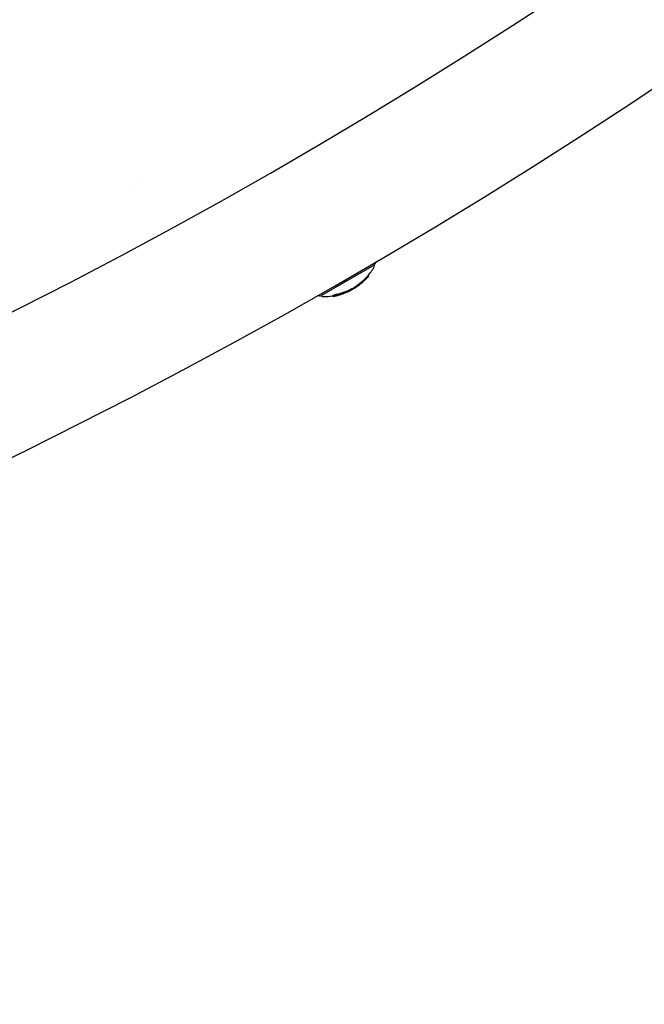
# Model space of a CAD drawing. Units: millimetres. Extents: x -5183 to 4679, y -4946 to 4639.
# Drawn here: x 593 to 747, y -2009 to -1767 of the extents above; entities that cross this region are included whole.
import ezdxf

# ---------------------------------------------------------------- set-up
doc = ezdxf.new("R2010")
doc.units = ezdxf.units.MM
doc.header["$MEASUREMENT"] = 0
doc.layers.add('HAGS-Dim Plan', color=7, linetype='Continuous', lineweight=100)
doc.layers.add('HAGS-Plan', color=7, linetype='Continuous')
doc.dimstyles.new('HAGS - Dim Plan', dxfattribs={"dimtxt": 300, "dimasz": 200, "dimexe": 0.18, "dimexo": 0.0625, "dimgap": 150, "dimtad": 0, "dimlfac": 0.001, "dimrnd": 0.01, "dimzin": 1, "dimdsep": 46, "dimtxsty": 'Standard', "dimblk": 'HAGS - Dim Plan arrow', "dimcen": 0.1, "dimse1": 1, "dimse2": 1, "dimclrd": 1, "dimadec": 0, "dimazin": 0, "dimtfac": 1, "dimtofl": 0, "dimtmove": 0, "dimatfit": 3, "dimfxl": 1, "dimtolj": 1, "dimtzin": 0, "dimarcsym": 0})

# ---------------------------------------------------------------- blocks, each defined once
blk = doc.blocks.new('HAGS - Dim Plan arrow')
at = {"color": 1, "lineweight": 0}
blk.add_lwpolyline([(0, 0, 0, 0.35, 0), (-1, 0, 0.015, 0.015, 0)], format="xyseb", dxfattribs=at)
blk = doc.blocks.new('*D7')
at = {"layer": 'Defpoints', "color": 0, "transparency": 16777216}
for p in [(-3942.36, 3829.82), (2141.09, -333.5, 92.4), (-3942.36, -2233.23, 106.47)]:
    blk.add_point(p, dxfattribs=at)
at = {"layer": 'HAGS-Dim Plan', "color": 1, "lineweight": -2, "transparency": 16777216}
for p, q in [((-3742.36, 3829.82), (-1575.63, 3829.82)), ((1941.09, 3829.82), (-225.63, 3829.82))]:
    blk.add_line(p, q, dxfattribs=at)
at = {"layer": 'HAGS-Dim Plan', "color": 1, "lineweight": -2, "transparency": 16777216, "xscale": 200, "yscale": 200, "zscale": 200, "rotation": 180}
blk.add_blockref('HAGS - Dim Plan arrow', (-3942.36, 3829.82), dxfattribs=at)
at = {"layer": 'HAGS-Dim Plan', "color": 1, "lineweight": -2, "transparency": 16777216, "xscale": 200, "yscale": 200, "zscale": 200}
blk.add_blockref('HAGS - Dim Plan arrow', (2141.09, 3829.82), dxfattribs=at)
at = {"layer": 'HAGS-Dim Plan', "color": 0, "transparency": 16777216, "insert": (-900.63, 3829.82), "char_height": 300, "attachment_point": 5}
blk.add_mtext('\\A1;6.10m', dxfattribs=at)
blk = doc.blocks.new('*D8')
at = {"layer": 'Defpoints', "color": 0, "transparency": 16777216}
for p in [(-71, 1667, 227.5), (0, -2373.26, 948.73), (3896.78, -2373.26)]:
    blk.add_point(p, dxfattribs=at)
at = {"layer": 'HAGS-Dim Plan', "color": 1, "lineweight": -2, "transparency": 16777216}
for p, q in [((3896.78, 1467), (3896.78, 371.87)), ((3896.78, -2173.26), (3896.78, -1078.13))]:
    blk.add_line(p, q, dxfattribs=at)
at = {"layer": 'HAGS-Dim Plan', "color": 1, "lineweight": -2, "transparency": 16777216, "xscale": 200, "yscale": 200, "zscale": 200}
for p, rotation in [((3896.78, 1667), 90), ((3896.78, -2373.26), 270)]:
    blk.add_blockref('HAGS - Dim Plan arrow', p, dxfattribs=dict(at, rotation=rotation))
at = {"layer": 'HAGS-Dim Plan', "color": 0, "transparency": 16777216, "insert": (3896.78, -353.13), "char_height": 300, "attachment_point": 5, "rotation": 90}
blk.add_mtext('\\A1;4.05m', dxfattribs=at)
blk = doc.blocks.new('*D9')
at = {"layer": 'Defpoints', "color": 0, "transparency": 16777216}
for p in [(-5183.18, 4442.27), (3642.23, -333.5), (-5183.18, -2649.74)]:
    blk.add_point(p, dxfattribs=at)
at = {"layer": 'HAGS-Dim Plan', "color": 1, "lineweight": -2, "transparency": 16777216}
for p, q in [((-4983.18, 4442.27), (-1520.48, 4442.27)), ((3442.23, 4442.27), (-20.48, 4442.27))]:
    blk.add_line(p, q, dxfattribs=at)
at = {"layer": 'HAGS-Dim Plan', "color": 1, "lineweight": -2, "transparency": 16777216, "xscale": 200, "yscale": 200, "zscale": 200, "rotation": 180}
blk.add_blockref('HAGS - Dim Plan arrow', (-5183.18, 4442.27), dxfattribs=at)
at = {"layer": 'HAGS-Dim Plan', "color": 1, "lineweight": -2, "transparency": 16777216, "xscale": 200, "yscale": 200, "zscale": 200}
blk.add_blockref('HAGS - Dim Plan arrow', (3642.23, 4442.27), dxfattribs=at)
at = {"layer": 'HAGS-Dim Plan', "color": 0, "transparency": 16777216, "insert": (-770.48, 4442.27), "char_height": 300, "attachment_point": 5}
blk.add_mtext('\\A1;8.85m', dxfattribs=at)
blk = doc.blocks.new('*D10')
at = {"layer": 'Defpoints', "color": 0, "transparency": 16777216}
for p in [(0, 3167), (-3784.81, -3879.74), (4482, -3879.74)]:
    blk.add_point(p, dxfattribs=at)
at = {"layer": 'HAGS-Dim Plan', "color": 1, "lineweight": -2, "transparency": 16777216}
for p, q in [((4482, 2967), (4482, 368.63)), ((4482, -3679.74), (4482, -1081.37))]:
    blk.add_line(p, q, dxfattribs=at)
at = {"layer": 'HAGS-Dim Plan', "color": 1, "lineweight": -2, "transparency": 16777216, "xscale": 200, "yscale": 200, "zscale": 200}
for p, rotation in [((4482, 3167), 90), ((4482, -3879.74), 270)]:
    blk.add_blockref('HAGS - Dim Plan arrow', p, dxfattribs=dict(at, rotation=rotation))
at = {"layer": 'HAGS-Dim Plan', "color": 0, "transparency": 16777216, "insert": (4482, -356.37), "char_height": 300, "attachment_point": 5, "rotation": 90}
blk.add_mtext('\\A1;7.05m', dxfattribs=at)

msp = doc.modelspace()

# ---------------------------------------------------------------- linework, layer by layer
at = {"layer": 'HAGS-Plan'}
for p, q in [((620.927, -1807.672), (620.927, -1807.672)), ((622.691, -1806.729), (622.691, -1806.729)), ((680.245, -1827.22), (667.254, -1834.72)), ((680.245, -1827.22), (680.273, -1827.269)), ((678.683, -1829.855), (678.783, -1830.028)), ((678.785, -1829.736), (678.885, -1829.909)), ((676.534, -1832.105), (676.534, -1832.105)), ((677.298, -1831.498), (677.299, -1831.499)), ((677.302, -1831.23), (677.402, -1831.403)), ((677.335, -1831.466), (677.335, -1831.467)), ((677.431, -1831.117), (677.531, -1831.29)), ((677.607, -1830.962), (677.681, -1831.089)), ((677.713, -1831.123), (677.615, -1830.954)), ((678.126, -1830.731), (678.126, -1830.731)), ((667.254, -1834.72), (667.283, -1834.769)), ((670.028, -1834.739), (670.128, -1834.912)), ((670.088, -1834.725), (670.188, -1834.898)), ((670.47, -1834.505), (670.57, -1834.678)), ((670.512, -1834.461), (670.612, -1834.634)), ((670.954, -1834.585), (670.972, -1834.615)), ((671.036, -1834.72), (670.958, -1834.584)), ((671.146, -1834.544), (671.205, -1834.646)), ((671.172, -1834.539), (671.226, -1834.633)), ((671.409, -1834.602), (671.421, -1834.622)), ((671.719, -1834.407), (671.721, -1834.411)), ((671.746, -1834.185), (671.846, -1834.358)), ((671.762, -1834.506), (671.77, -1834.52)), ((671.82, -1834.49), (671.829, -1834.505)), ((672.108, -1834.403), (672.115, -1834.416)), ((672.112, -1834.112), (672.212, -1834.286)), ((672.154, -1834.068), (672.254, -1834.242)), ((672.344, -1834.245), (672.376, -1834.3)), ((672.428, -1834.289), (672.431, -1834.294)), ((672.566, -1834.156), (672.58, -1834.18)), ((672.62, -1834.242), (672.57, -1834.155)), ((672.955, -1834.049), (672.955, -1834.049)), ((672.971, -1834.077), (672.984, -1834.1)), ((673.017, -1834.04), (673.039, -1834.078)), ((673.288, -1833.896), (673.29, -1833.899)), ((673.309, -1833.663), (673.409, -1833.836)), ((673.89, -1833.712), (673.891, -1833.714)), ((673.938, -1833.687), (673.94, -1833.69)), ((674.216, -1833.257), (674.316, -1833.43)), ((674.436, -1833.382), (674.438, -1833.386)), ((674.458, -1833.371), (674.466, -1833.386)), ((674.587, -1833.306), (674.612, -1833.35)), ((674.602, -1833.298), (674.627, -1833.342)), ((674.668, -1833.264), (674.684, -1833.293)), ((674.766, -1832.976), (674.866, -1833.149)), ((675.256, -1832.749), (675.338, -1832.89)), ((675.437, -1832.864), (675.34, -1832.697))]:
    msp.add_line(p, q, dxfattribs=at)
for centre, radius, start, end in [((0, -664), 1315, -84.370806, -5.629194), ((0, -664), 1347, 275.629194, 354.370806), ((667.4, -1819.971), 15, 318.22047, 329.09775), ((677.753, -1825.322), 3.131, 322.71111, 341.01557), ((679.927, -1827.469), 0.4, 329.09775, 29.99998), ((667.5, -1820.144), 15, 317.3187, 318.22047), ((667.5, -1820.144), 15, 304.42517, 304.8717), ((667.5, -1820.144), 15, 310.23744, 310.66248), ((667.5, -1820.144), 15, 311.19281, 311.61106), ((667.4, -1819.971), 15, 311.98267, 313.524), ((667.5, -1820.144), 15, 313.52396, 314.12959), ((667.5, -1820.144), 15, 315.42101, 316.8265), ((666.857, -1831.613), 3.131, 258.98438, 277.28885), ((667.629, -1834.569), 0.4, 209.99998, 270.90221), ((667.4, -1819.971), 15, 270.90221, 280.09228), ((667.5, -1820.144), 15, 281.27669, 283.00737), ((667.5, -1820.144), 15, 284.03075, 285.14898), ((667.5, -1820.144), 15, 288.14313, 288.56569), ((667.5, -1820.144), 15, 290.10708, 290.52301), ((667.4, -1819.971), 15, 293.38414, 294.03634), ((667.5, -1820.144), 15, 294.03634, 294.51694), ((667.5, -1820.144), 15, 295.05505, 296.21555), ((667.5, -1820.144), 15, 297.6566, 298.28576), ((667.4, -1819.971), 15, 300.17112, 302.26321), ((667.5, -1820.144), 15, 299.76977, 300.17112), ((667.5, -1820.144), 15, 302.26321, 302.68874)]:
    msp.add_arc(centre, radius, start, end, dxfattribs=at)
at = {"layer": 'HAGS-Plan', "extrusion": (0, 0, -1)}
for centre, major_axis, ratio, start_param, end_param in [((672.359, -1828.826), (-7.854, -4.399), 0.5334248, -2.1430971, -2.128407), ((676.076, -1814.401), (0.44, -17.718), 0.000001, -0.0000001, 0.000005), ((669.271, -1822.805), (7.53, -9.094), 0.0000034, 0, 0.000014), ((668.11, -1821.85), (12.304, -5.11), 0.9171429, 0.4504706, 0.4592046), ((667.735, -1820.009), (7.479, -12.954), 0.9703927, -0.197133, -0.1853587), ((667.713, -1820.022), (7.482, -12.96), 0.9703928, -0.189931, -0.1890206), ((663.319, -1822.558), (7.076, -12.255), 0.2415328, 0.0650809, 0.082274), ((667.307, -1820.255), (7.486, -12.966), 0.9703927, 0.3306343, 0.3386597), ((663.407, -1822.507), (7.094, -12.287), 0.2415334, 0.0722718, 0.0746975), ((667.285, -1820.268), (7.491, -12.955), 0.97038, 0.3315622, 0.3320625), ((670.381, -1834.851), (-0.371, -0.073), 0.0342093, -1.8199983, -1.2738699), ((670.383, -1834.852), (0.275, 0.054), 0.0336029, 1.330639, 1.8731927), ((670.432, -1834.85), (0.0991, 0.02), 0.0226723, 0.8246912, 1.3953381), ((670.448, -1834.846), (-0.186, -0.038), 0.022849, -2.3406256, -1.7140958), ((670.38, -1834.856), (0.187, 0.037), 0.0345014, 0.2108685, 0.8808583), ((663.591, -1822.401), (7.13, -12.35), 0.2415328, -0.0491133, 0.0501454), ((663.319, -1822.558), (7.076, -12.255), 0.2415328, -0.0812318, -0.0640477), ((667.74, -1820.006), (7.478, -12.952), 0.9703927, 0.2521119, 0.3390307), ((663.678, -1822.35), (7.147, -12.379), 0.2415328, -0.0488123, 0.049842), ((670.664, -1834.69), (0.272, 0.055), 0.1014344, -1.4834847, -0.9362722), ((663.407, -1822.507), (7.094, -12.287), 0.2415331, -0.0736595, -0.0712416), ((670.671, -1834.684), (-0.367, -0.074), 0.1008366, 1.6641491, 2.2140819), ((667.718, -1820.018), (7.482, -12.959), 0.9703927, 0.2591751, 0.3314798), ((670.769, -1834.656), (-0.0931, -0.0186), 0.1269612, -4.1032221, -3.5361782), ((670.691, -1834.678), (0.176, 0.037), 0.1520121, -0.3428034, 0.325864), ((670.794, -1834.647), (0.174, 0.034), 0.1269678, -0.9972247, -0.3727902), ((671.344, -1834.637), (0.271, 0.072), 0.0210205, 1.6712829, 2.2233865), ((667.518, -1820.133), (7.5, -12.99), 0.9703927, 0.1936304, 0.2811234), ((667.307, -1820.255), (7.486, -12.966), 0.9703927, 0.2518403, 0.2591979), ((667.54, -1820.121), (7.499, -12.989), 0.9703927, 0.2007251, 0.2739215), ((671.624, -1834.474), (-0.403, -0.114), 0.0839231, 1.3544547, 1.8385786), ((671.626, -1834.478), (0.309, 0.088), 0.0839149, -1.7816234, -1.2918001), ((664.721, -1821.748), (7.316, -12.671), 0.2415328, 0.0629441, 0.0795705), ((667.307, -1820.255), (7.486, -12.966), 0.9703926, 0.2156817, 0.2226786), ((671.987, -1834.454), (0.198, 0.061), 0.0068588, 0.2016194, 0.8665833), ((664.986, -1821.595), (7.349, -12.73), 0.2415328, 0.0081443, 0.0476983), ((664.721, -1821.748), (7.316, -12.671), 0.2415328, -0.0785627, -0.0619449), ((667.74, -1820.006), (7.478, -12.952), 0.9703927, 0.1386299, 0.2229165), ((665.073, -1821.545), (-7.361, 12.747), 0.2415311, -3.140518, -3.0941698), ((664.809, -1821.698), (7.327, -12.691), 0.2415321, -0.071313, -0.0690033), ((667.718, -1820.018), (7.482, -12.959), 0.9703927, 0.1455905, 0.2156693), ((664.986, -1821.595), (7.349, -12.73), 0.2415328, -0.0469317, -0.0131811), ((672.393, -1834.241), (-0.0848, -0.0274), 0.1033086, -4.1471067, -3.5336395), ((665.074, -1821.545), (7.36, -12.748), 0.2415328, -0.0466638, -0.0060859), ((672.295, -1834.278), (0.185, 0.061), 0.1197022, -0.3056402, 0.3498702), ((672.417, -1834.229), (0.159, 0.051), 0.1034338, -1.0379872, -0.3637233), ((667.307, -1820.255), (7.486, -12.966), 0.9703926, 0.1384843, 0.1459502), ((665.813, -1821.118), (7.433, -12.874), 0.2415328, 0.0619516, 0.0781738), ((667.307, -1820.255), (7.486, -12.966), 0.9703927, 0.1272344, 0.1344435), ((666.565, -1820.684), (7.472, -12.942), 0.5547856, -0.0432625, 0.0758897), ((666.64, -1820.64), (7.476, -12.949), 0.5547856, -0.0458053, 0.0532037), ((667.469, -1820.162), (7.5, -12.99), 0.9703927, 0.0396901, 0.0797474), ((667.49, -1820.149), (7.5, -12.99), 0.9703927, 0.0381882, 0.0698449), ((667.751, -1819.999), (7.476, -12.949), 0.9703927, 0.0284562, 0.0710476), ((667.729, -1820.012), (7.48, -12.956), 0.9703927, 0.0331845, 0.0609107), ((667.448, -1820.174), (-7.501, 12.99), 0.1308068, -3.1410613, -3.0613023), ((667.538, -1820.122), (7.5, -12.99), 0.1308074, -0.0466551, 0.0850295)]:
    msp.add_ellipse(centre, major_axis=major_axis, ratio=ratio, start_param=start_param, end_param=end_param, dxfattribs=at)
at = {"layer": 'HAGS-Plan'}
for centre, major_axis, ratio, start_param, end_param in [((672.459, -1828.999), (-7.854, -4.399), 0.5334249, 2.1284071, 2.1531204), ((667.74, -1820.006), (7.478, -12.952), 0.9703927, 0.3190572, 0.3298272), ((676.361, -1832.176), (0.912, 0.675), 0.0338561, -2.0845174, -1.3708373), ((676.37, -1832.179), (-0.842, -0.624), 0.0337862, 1.0575812, 1.7708067), ((672.113, -1826.24), (-7.842, -5.105), 0.782999, 1.7050286, 1.7166434), ((672.145, -1826.201), (7.848, 5.111), 0.7830274, -1.436441, -1.4247956), ((667.599, -1820.087), (7.496, -12.984), 0.9703926, 0.1862693, 0.1895979), ((667.635, -1819.835), (7.479, -12.954), 0.9703927, 0.1853587, 0.197133), ((669.874, -1818.773), (7.366, -12.758), 0.2415328, 0.032189, 0.0692477), ((669.962, -1818.723), (7.356, -12.74), 0.2415329, 0.0495871, 0.0764424), ((667.415, -1820.193), (7.497, -12.986), 0.9703927, 0.2226024, 0.2388782), ((678.215, -1830.549), (-0.734, -0.755), 0.0592066, 1.3972724, 2.0702966), ((678.215, -1830.56), (-0.67, -0.688), 0.0587245, 1.3966116, 1.9939059), ((663.219, -1822.384), (7.076, -12.255), 0.2415328, -0.082274, -0.0650809), ((667.207, -1820.082), (7.486, -12.966), 0.9703927, -0.3386597, -0.3306343), ((667.256, -1820.285), (7.478, -12.951), 0.9703925, -0.3390675, -0.3177648), ((670.283, -1834.679), (0.275, 0.054), 0.0336378, -1.873173, -1.3306475), ((667.278, -1820.272), (7.481, -12.958), 0.9703927, -0.3315035, -0.2736976), ((670.332, -1834.677), (0.0996, 0.02), 0.0233188, -1.3921646, -0.8240798), ((663.491, -1822.228), (7.13, -12.35), 0.2415328, -0.0501454, -0.0274494), ((663.219, -1822.384), (7.076, -12.255), 0.2415328, 0.0640477, 0.0812318), ((667.64, -1819.832), (7.478, -12.952), 0.9703927, -0.3390307, -0.2521119), ((667.689, -1820.035), (7.486, -12.967), 0.9703926, -0.3386407, -0.3308465), ((667.711, -1820.026), (7.482, -12.957), 0.9703907, -0.3315199, -0.3312692), ((664.002, -1822.163), (7.206, -12.48), 0.2415328, -0.0489434, -0.0010791), ((664.09, -1822.113), (7.22, -12.506), 0.2415328, -0.0490359, -0.0082898), ((666.683, -1820.027), (4.52, -14.653), 0.0000026, -0.0000001, 0.0000104), ((667.496, -1820.146), (7.5, -12.99), 0.9703927, -0.2811184, -0.193627), ((664.002, -1822.163), (7.206, -12.48), 0.2415328, 0.0062162, 0.0484463), ((667.474, -1820.159), (7.5, -12.99), 0.9703927, -0.2739069, -0.2007145), ((664.09, -1822.113), (7.22, -12.506), 0.2415328, 0.0134166, 0.048467), ((664.365, -1821.953), (7.263, -12.583), 0.2415382, -0.0639366, -0.0633666), ((667.689, -1820.035), (7.486, -12.967), 0.9703926, -0.258924, -0.2518279), ((664.277, -1822.005), (7.251, -12.558), 0.2415338, 0.0697001, 0.0720591), ((667.44, -1819.948), (7.499, -12.989), 0.9703927, -0.2350563, -0.2101726), ((664.364, -1821.954), (7.264, -12.582), 0.2415328, 0.062382, 0.0791175), ((672.054, -1834.435), (0.092, 0.0292), 0.0006171, 0.8440457, 1.4592594), ((664.621, -1821.575), (7.316, -12.671), 0.2415328, 0.0619449, 0.0785627), ((667.64, -1819.832), (7.478, -12.952), 0.9703927, -0.2229165, -0.1386299), ((667.689, -1820.035), (7.486, -12.967), 0.9703927, -0.2226608, -0.2168147), ((667.278, -1820.272), (7.481, -12.958), 0.9703927, -0.181827, -0.1631678), ((665.398, -1821.358), (7.395, -12.809), 0.2415328, -0.047668, 0.0471747), ((665.485, -1821.307), (7.404, -12.823), 0.2415328, -0.0402971, 0.0472989), ((667.689, -1820.035), (7.486, -12.967), 0.9703927, -0.1463883, -0.1384742), ((667.711, -1820.022), (7.485, -12.96), 0.9703915, -0.1464148, -0.1456977), ((665.675, -1821.198), (7.421, -12.854), 0.2415332, 0.0680943, 0.070405), ((665.763, -1821.147), (7.428, -12.866), 0.2415328, 0.0610018, 0.0773657), ((666.465, -1820.51), (7.472, -12.942), 0.5547856, -0.0578896, 0.0409053), ((666.725, -1820.592), (-7.481, 12.957), 0.5552099, 3.0851212, 3.0987833), ((667.45, -1820.173), (-7.499, 12.989), 0.9703927, 3.0595955, 3.0904557), ((666.726, -1820.591), (7.481, -12.957), 0.5552453, -0.036315, 0.0368674), ((666.801, -1820.548), (7.484, -12.963), 0.5552453, -0.0264009, 0.0183387), ((667.651, -1819.826), (7.476, -12.949), 0.9703927, -0.0710476, -0.0284562), ((667.011, -1820.426), (7.495, -12.981), 0.1173103, -0.1001944, -0.0890402), ((667.031, -1820.421), (-7.492, 12.977), 0.1303725, 3.0851249, 3.1303482), ((667.101, -1820.374), (7.496, -12.984), 0.1173105, -0.0900697, -0.0864502), ((667.117, -1820.365), (-7.497, 12.984), 0.1303708, 3.0666262, 3.1405345), ((667.45, -1820.173), (-7.5, 12.988), 0.9703926, 3.1150588, 3.1162183), ((667.121, -1820.363), (7.497, -12.985), 0.1408486, 0.0052612, 0.0372053), ((667.278, -1820.272), (7.481, -12.958), 0.9703927, -0.0066329, 0.0039949), ((667.438, -1819.949), (7.5, -12.99), 0.1308075, -0.085029, 0.0003907), ((676.144, -1832.332), (0.707, 0.532), 0.0368128, -3.1460798, -2.7206616)]:
    msp.add_ellipse(centre, major_axis=major_axis, ratio=ratio, start_param=start_param, end_param=end_param, dxfattribs=at)
for points, knots in [([(678.506, -1830.053), (678.436, -1830.13), (678.359, -1830.213), (678.199, -1830.38), (678.115, -1830.466), (678.032, -1830.549)], [0, 0, 0, 0, 0.035484577, 0.035484577, 0.070934781, 0.070934781, 0.070934781, 0.070934781]), ([(678.783, -1830.028), (678.782, -1830.029), (678.781, -1830.03), (678.778, -1830.033), (678.776, -1830.035), (678.771, -1830.041), (678.768, -1830.045), (678.759, -1830.054), (678.755, -1830.059), (678.747, -1830.069), (678.742, -1830.074), (678.738, -1830.078)], [-0.0077881145, -0.0077881145, -0.0077881145, -0.0077881145, -0.006816554, -0.006816554, -0.0058494932, -0.0058494932, -0.0038985706, -0.0038985706, -0.0019502797, -0.0019502797, 0, 0, 0, 0]), ([(675.833, -1832.361), (675.735, -1832.431), (675.648, -1832.492), (675.503, -1832.592), (675.445, -1832.631), (675.407, -1832.655)], [0, 0, 0, 0, 0.04073598, 0.04073598, 0.081202803, 0.081202803, 0.081202803, 0.081202803]), ([(675.506, -1832.828), (675.544, -1832.804), (675.602, -1832.766), (675.747, -1832.666), (675.835, -1832.604), (675.933, -1832.535)], [-0.081324426, -0.081324426, -0.081324426, -0.081324426, -0.040794289, -0.040794289, 0, 0, 0, 0]), ([(675.601, -1832.768), (675.634, -1832.747), (675.681, -1832.716), (675.805, -1832.63), (675.885, -1832.574), (675.975, -1832.51)], [0, 0, 0, 0, 0.032171168, 0.032171168, 0.06967705, 0.06967705, 0.06967705, 0.06967705]), ([(676.464, -1831.899), (676.357, -1831.979), (676.248, -1832.061), (676.034, -1832.217), (675.93, -1832.292), (675.833, -1832.361)], [0, 0, 0, 0, 0.040463408, 0.040463408, 0.080770214, 0.080770214, 0.080770214, 0.080770214]), ([(675.877, -1832.58), (675.885, -1832.577), (675.899, -1832.57), (675.959, -1832.532), (676.024, -1832.487), (676.108, -1832.425)], [0, 0, 0, 0, 0.024732797, 0.024732797, 0.075093204, 0.075093204, 0.075093204, 0.075093204]), ([(676.108, -1832.425), (676.158, -1832.389), (676.218, -1832.344), (676.284, -1832.295), (676.335, -1832.256), (676.391, -1832.214), (676.449, -1832.17), (676.465, -1832.158), (676.482, -1832.145), (676.498, -1832.133), (676.573, -1832.076), (676.652, -1832.015), (676.728, -1831.956), (676.77, -1831.923), (676.812, -1831.891), (676.853, -1831.859)], [0, 0, 0, 0, 0.2806015, 0.2806015, 0.2806015, 0.4999877, 0.4999877, 0.4999877, 0.5612943, 0.5612943, 0.5612943, 0.8437654, 0.8437654, 0.8437654, 1, 1, 1, 1]), ([(676.175, -1832.379), (676.232, -1832.338), (676.307, -1832.282), (676.39, -1832.22), (676.417, -1832.199), (676.445, -1832.177), (676.474, -1832.155), (676.503, -1832.133), (676.533, -1832.111), (676.563, -1832.088), (676.593, -1832.065), (676.623, -1832.042), (676.653, -1832.019), (676.683, -1831.995), (676.713, -1831.972), (676.743, -1831.949), (676.772, -1831.926), (676.802, -1831.904), (676.831, -1831.881)], [0, 0, 0, 0, 0.375, 0.375, 0.375, 0.5, 0.5, 0.5, 0.625, 0.625, 0.625, 0.75, 0.75, 0.75, 0.875, 0.875, 0.875, 1, 1, 1, 1]), ([(677.062, -1831.433), (676.971, -1831.507), (676.875, -1831.583), (676.674, -1831.739), (676.571, -1831.819), (676.464, -1831.899)], [0, 0, 0, 0, 0.040127257, 0.040127257, 0.080210161, 0.080210161, 0.080210161, 0.080210161]), ([(676.558, -1832.083), (676.659, -1832.007), (676.757, -1831.932), (676.948, -1831.783), (677.039, -1831.711), (677.124, -1831.642)], [0, 0, 0, 0, 0.038003019, 0.038003019, 0.076047532, 0.076047532, 0.076047532, 0.076047532]), ([(676.564, -1832.072), (676.671, -1831.992), (676.774, -1831.913), (676.975, -1831.756), (677.071, -1831.68), (677.162, -1831.606)], [-0.080210161, -0.080210161, -0.080210161, -0.080210161, -0.04012738, -0.04012738, 0, 0, 0, 0]), ([(676.831, -1831.881), (676.86, -1831.858), (676.889, -1831.835), (676.917, -1831.813), (676.945, -1831.791), (676.972, -1831.77), (676.997, -1831.75), (677.022, -1831.73), (677.046, -1831.711), (677.068, -1831.694), (677.09, -1831.676), (677.109, -1831.66), (677.127, -1831.646), (677.144, -1831.632), (677.159, -1831.62), (677.172, -1831.609), (677.178, -1831.604), (677.184, -1831.599), (677.189, -1831.595)], [0, 0, 0, 0, 0.125, 0.125, 0.125, 0.25, 0.25, 0.25, 0.375, 0.375, 0.375, 0.5, 0.5, 0.5, 0.625, 0.625, 0.625, 0.68629629, 0.68629629, 0.68629629, 0.68629629]), ([(676.853, -1831.859), (676.92, -1831.807), (676.984, -1831.757), (677.04, -1831.712), (677.09, -1831.672), (677.135, -1831.636), (677.173, -1831.606), (677.178, -1831.602), (677.182, -1831.598), (677.187, -1831.594), (677.227, -1831.562), (677.257, -1831.537), (677.276, -1831.521), (677.29, -1831.508), (677.298, -1831.501), (677.299, -1831.499)], [0, 0, 0, 0, 0.2657219, 0.2657219, 0.2657219, 0.4999976, 0.4999976, 0.4999976, 0.5317441, 0.5317441, 0.5317441, 0.7962315, 0.7962315, 0.7962315, 1, 1, 1, 1]), ([(677.146, -1831.364), (677.162, -1831.351), (677.178, -1831.338), (677.194, -1831.324), (677.209, -1831.311), (677.226, -1831.297), (677.243, -1831.282)], [-0.00681485, -0.00681485, -0.00681485, -0.00681485, 0, 0, 0, 0.00681717, 0.00681717, 0.00681717, 0.00681717]), ([(677.318, -1831.48), (677.299, -1831.497), (677.28, -1831.513), (677.262, -1831.528), (677.244, -1831.543), (677.226, -1831.558), (677.208, -1831.573)], [0.438230072, 0.438230072, 0.438230072, 0.438230072, 0.445967289, 0.445967289, 0.445967289, 0.453701995, 0.453701995, 0.453701995, 0.453701995]), ([(677.243, -1831.282), (677.249, -1831.278), (677.254, -1831.273), (677.266, -1831.263), (677.271, -1831.258), (677.282, -1831.248), (677.287, -1831.244), (677.296, -1831.236), (677.299, -1831.232), (677.302, -1831.23)], [0.0000001784, 0.0000001784, 0.0000001784, 0.0000001784, 0.0022879691, 0.0022879691, 0.0045646489, 0.0045646489, 0.0068475167, 0.0068475167, 0.0091268125, 0.0091268125, 0.0091268125, 0.0091268125]), ([(677.343, -1831.456), (677.326, -1831.47), (677.309, -1831.484), (677.294, -1831.498), (677.278, -1831.511), (677.262, -1831.524), (677.246, -1831.537)], [-0.00681717, -0.00681717, -0.00681717, -0.00681717, 0, 0, 0, 0.006814378, 0.006814378, 0.006814378, 0.006814378]), ([(677.425, -1831.386), (677.417, -1831.393), (677.409, -1831.401), (677.391, -1831.416), (677.382, -1831.425), (677.364, -1831.441), (677.355, -1831.449), (677.336, -1831.465), (677.327, -1831.473), (677.318, -1831.48)], [0.000000061, 0.000000061, 0.000000061, 0.000000061, 0.003679713, 0.003679713, 0.007371145, 0.007371145, 0.011048041, 0.011048041, 0.014731488, 0.014731488, 0.014731488, 0.014731488]), ([(677.402, -1831.403), (677.399, -1831.406), (677.396, -1831.409), (677.387, -1831.417), (677.382, -1831.421), (677.371, -1831.431), (677.366, -1831.436), (677.354, -1831.446), (677.349, -1831.451), (677.343, -1831.456)], [-0.0091275507, -0.0091275507, -0.0091275507, -0.0091275507, -0.0068480287, -0.0068480287, -0.0045651326, -0.0045651326, -0.0022881976, -0.0022881976, -0.0000001786, -0.0000001786, -0.0000001786, -0.0000001786]), ([(677.681, -1831.068), (677.681, -1831.068), (677.681, -1831.068), (677.678, -1831.075), (677.677, -1831.079), (677.677, -1831.083)], [-0.0169419657, -0.0169419657, -0.0169419657, -0.0169419657, -0.0165139629, -0.0165139629, -0.0079107648, -0.0079107648, -0.0079107648, -0.0079107648]), ([(678.032, -1830.549), (677.99, -1830.592), (677.947, -1830.635), (677.866, -1830.715), (677.827, -1830.753), (677.77, -1830.809), (677.749, -1830.829), (677.729, -1830.847)], [0, 0, 0, 0, 0.01824534, 0.01824534, 0.036453043, 0.036453043, 0.048155554, 0.048155554, 0.048155554, 0.048155554]), ([(677.736, -1831.107), (677.753, -1831.092), (677.778, -1831.069), (677.808, -1831.041), (677.832, -1831.018), (677.861, -1830.991), (677.892, -1830.961), (677.9, -1830.953), (677.908, -1830.945), (677.916, -1830.937), (677.958, -1830.896), (678.004, -1830.851), (678.052, -1830.804), (678.078, -1830.777), (678.105, -1830.75), (678.132, -1830.722)], [0, 0, 0, 0, 0.2784708, 0.2784708, 0.2784708, 0.4999807, 0.4999807, 0.4999807, 0.5567966, 0.5567966, 0.5567966, 0.841473, 0.841473, 0.841473, 1, 1, 1, 1]), ([(677.944, -1830.911), (677.972, -1830.884), (678.002, -1830.854), (678.068, -1830.789), (678.103, -1830.754), (678.139, -1830.718)], [0, 0, 0, 0, 0.014259895, 0.014259895, 0.029440342, 0.029440342, 0.029440342, 0.029440342]), ([(678.126, -1830.731), (678.165, -1830.692), (678.208, -1830.648), (678.251, -1830.604), (678.283, -1830.571), (678.316, -1830.536), (678.349, -1830.502), (678.36, -1830.491), (678.37, -1830.48), (678.381, -1830.469), (678.416, -1830.432), (678.451, -1830.395), (678.482, -1830.361)], [0.19236953, 0.19236953, 0.19236953, 0.19236953, 0.47799575, 0.47799575, 0.47799575, 0.69236431, 0.69236431, 0.69236431, 0.76370309, 0.76370309, 0.76370309, 1, 1, 1, 1]), ([(670.4, -1834.665), (670.416, -1834.661), (670.429, -1834.658), (670.451, -1834.652), (670.458, -1834.65), (670.463, -1834.649)], [0, 0, 0, 0, 0.007277179, 0.007277179, 0.014534502, 0.014534502, 0.014534502, 0.014534502]), ([(670.668, -1834.8), (670.661, -1834.802), (670.65, -1834.806), (670.62, -1834.813), (670.601, -1834.818), (670.578, -1834.823)], [0, 0, 0, 0, 0.010069879, 0.010069879, 0.020240995, 0.020240995, 0.020240995, 0.020240995]), ([(670.954, -1834.607), (670.965, -1834.609), (670.971, -1834.612), (670.974, -1834.62), (670.971, -1834.625), (670.963, -1834.631)], [0, 0, 0, 0, 0.010170967, 0.010170967, 0.020239752, 0.020239752, 0.020239752, 0.020239752]), ([(671.048, -1834.718), (671.039, -1834.72), (671.036, -1834.72), (671.037, -1834.719), (671.042, -1834.717), (671.052, -1834.714)], [0, 0, 0, 0, 0.010271249, 0.010271249, 0.020563076, 0.020563076, 0.020563076, 0.020563076]), ([(671.112, -1834.703), (671.097, -1834.706), (671.084, -1834.71), (671.062, -1834.715), (671.054, -1834.717), (671.048, -1834.718)], [0, 0, 0, 0, 0.006097865, 0.006097865, 0.01213907, 0.01213907, 0.01213907, 0.01213907]), ([(671.149, -1834.693), (671.143, -1834.694), (671.141, -1834.694), (671.142, -1834.693), (671.146, -1834.692), (671.154, -1834.689)], [-0.014945261, -0.014945261, -0.014945261, -0.014945261, -0.007470425, -0.007470425, 0, 0, 0, 0]), ([(671.18, -1834.685), (671.173, -1834.687), (671.167, -1834.689), (671.156, -1834.691), (671.152, -1834.692), (671.149, -1834.693)], [-0.0058873741, -0.0058873741, -0.0058873741, -0.0058873741, -0.0029308941, -0.0029308941, 0, 0, 0, 0]), ([(671.345, -1834.545), (671.351, -1834.54), (671.36, -1834.533), (671.387, -1834.519), (671.404, -1834.511), (671.425, -1834.502)], [0, 0, 0, 0, 0.01001689, 0.01001689, 0.020039591, 0.020039591, 0.020039591, 0.020039591]), ([(671.425, -1834.502), (671.439, -1834.496), (671.455, -1834.49), (671.489, -1834.478), (671.508, -1834.472), (671.528, -1834.465)], [0, 0, 0, 0, 0.006238844, 0.006238844, 0.012537219, 0.012537219, 0.012537219, 0.012537219]), ([(671.448, -1834.52), (671.452, -1834.516), (671.458, -1834.512), (671.477, -1834.501), (671.489, -1834.495), (671.504, -1834.489)], [-0.014420409, -0.014420409, -0.014420409, -0.014420409, -0.007211232, -0.007211232, 0, 0, 0, 0]), ([(671.504, -1834.489), (671.511, -1834.486), (671.519, -1834.483), (671.536, -1834.477), (671.545, -1834.474), (671.554, -1834.471)], [-0.0060583664, -0.0060583664, -0.0060583664, -0.0060583664, -0.003042313, -0.003042313, 0, 0, 0, 0]), ([(672.065, -1834.432), (672.042, -1834.439), (672.018, -1834.447), (671.972, -1834.461), (671.949, -1834.468), (671.927, -1834.475)], [-0.014571497, -0.014571497, -0.014571497, -0.014571497, -0.007285887, -0.007285887, 0, 0, 0, 0]), ([(672.293, -1834.261), (672.319, -1834.253), (672.344, -1834.245), (672.391, -1834.231), (672.414, -1834.225), (672.436, -1834.219)], [-0.016304439, -0.016304439, -0.016304439, -0.016304439, -0.008152349, -0.008152349, 0, 0, 0, 0]), ([(672.329, -1834.237), (672.359, -1834.227), (672.388, -1834.219), (672.443, -1834.203), (672.469, -1834.195), (672.494, -1834.189)], [0, 0, 0, 0, 0.009487644, 0.009487644, 0.018971351, 0.018971351, 0.018971351, 0.018971351]), ([(672.564, -1834.175), (672.574, -1834.176), (672.58, -1834.178), (672.581, -1834.184), (672.578, -1834.189), (672.569, -1834.195)], [0, 0, 0, 0, 0.010651762, 0.010651762, 0.021249847, 0.021249847, 0.021249847, 0.021249847]), ([(672.62, -1834.242), (672.62, -1834.242), (672.62, -1834.242), (672.621, -1834.242), (672.627, -1834.24), (672.637, -1834.237)], [0, 0, 0, 0, 0.00120192, 0.00120192, 0.011608578, 0.011608578, 0.011608578, 0.011608578]), ([(672.931, -1834.068), (672.935, -1834.063), (672.944, -1834.056), (672.97, -1834.04), (672.986, -1834.031), (673.006, -1834.021)], [0, 0, 0, 0, 0.010038736, 0.010038736, 0.020070236, 0.020070236, 0.020070236, 0.020070236]), ([(673.006, -1834.021), (673.018, -1834.014), (673.032, -1834.007), (673.063, -1833.993), (673.08, -1833.985), (673.097, -1833.978)], [0, 0, 0, 0, 0.005840471, 0.005840471, 0.01169618, 0.01169618, 0.01169618, 0.01169618]), ([(673.027, -1834.032), (673.03, -1834.028), (673.037, -1834.024), (673.055, -1834.012), (673.066, -1834.006), (673.08, -1833.998)], [-0.01441857, -0.01441857, -0.01441857, -0.01441857, -0.007206346, -0.007206346, 0, 0, 0, 0]), ([(673.08, -1833.998), (673.086, -1833.995), (673.093, -1833.992), (673.108, -1833.985), (673.116, -1833.981), (673.124, -1833.978)], [-0.0056445903, -0.0056445903, -0.0056445903, -0.0056445903, -0.0028221473, -0.0028221473, 0, 0, 0, 0]), ([(673.097, -1833.978), (673.127, -1833.965), (673.158, -1833.952), (673.22, -1833.927), (673.251, -1833.915), (673.281, -1833.903)], [0, 0, 0, 0, 0.010000202, 0.010000202, 0.02002149, 0.02002149, 0.02002149, 0.02002149]), ([(673.124, -1833.978), (673.147, -1833.968), (673.169, -1833.959), (673.215, -1833.94), (673.238, -1833.931), (673.26, -1833.922)], [-0.014790373, -0.014790373, -0.014790373, -0.014790373, -0.007402816, -0.007402816, 0, 0, 0, 0]), ([(673.291, -1833.975), (673.266, -1833.984), (673.24, -1833.995), (673.187, -1834.017), (673.161, -1834.028), (673.136, -1834.038)], [-0.017148391, -0.017148391, -0.017148391, -0.017148391, -0.008572188, -0.008572188, 0, 0, 0, 0]), ([(673.356, -1833.948), (673.347, -1833.952), (673.336, -1833.956), (673.314, -1833.965), (673.303, -1833.97), (673.291, -1833.975)], [-0.0086815184, -0.0086815184, -0.0086815184, -0.0086815184, -0.0043407254, -0.0043407254, 0, 0, 0, 0]), ([(673.471, -1833.902), (673.455, -1833.909), (673.437, -1833.916), (673.399, -1833.932), (673.378, -1833.94), (673.356, -1833.948)], [-0.019650253, -0.019650253, -0.019650253, -0.019650253, -0.009825084, -0.009825084, 0, 0, 0, 0]), ([(674.68, -1833.299), (674.682, -1833.297), (674.684, -1833.296), (674.684, -1833.295), (674.685, -1833.294), (674.685, -1833.293), (674.684, -1833.293)], [0.3419362764, 0.3419362764, 0.3419362764, 0.3419362764, 0.3470141182, 0.3470141182, 0.3470141182, 0.3506598714, 0.3506598714, 0.3506598714, 0.3506598714]), ([(675.14, -1833.023), (675.132, -1833.03), (675.125, -1833.036), (675.115, -1833.046), (675.111, -1833.05), (675.109, -1833.053)], [-0.019391757, -0.019391757, -0.019391757, -0.019391757, -0.009695879, -0.009695879, 0, 0, 0, 0]), ([(675.173, -1832.998), (675.166, -1833.003), (675.159, -1833.008), (675.148, -1833.016), (675.144, -1833.02), (675.14, -1833.023)], [-0.008408172, -0.008408172, -0.008408172, -0.008408172, -0.0042040797, -0.0042040797, 0, 0, 0, 0]), ([(675.338, -1832.89), (675.306, -1832.91), (675.275, -1832.93), (675.219, -1832.967), (675.194, -1832.983), (675.173, -1832.998)], [-0.022532642, -0.022532642, -0.022532642, -0.022532642, -0.011267997, -0.011267997, 0, 0, 0, 0])]:
    msp.add_open_spline(points, degree=3, knots=knots, dxfattribs=at)
for points in [[(676.076, -1832.451), (676.104, -1832.431), (676.138, -1832.407), (676.175, -1832.379)], [(677.713, -1831.123), (677.714, -1831.124), (677.721, -1831.119), (677.736, -1831.107)], [(678.055, -1830.8), (678.055, -1830.8), (678.055, -1830.8), (678.055, -1830.8)], [(678.089, -1830.767), (678.1, -1830.757), (678.112, -1830.745), (678.126, -1830.731)], [(678.556, -1830.281), (678.556, -1830.28), (678.556, -1830.28), (678.557, -1830.28)], [(671.136, -1834.697), (671.128, -1834.699), (671.12, -1834.701), (671.112, -1834.703)], [(672.28, -1834.362), (672.278, -1834.363), (672.277, -1834.363), (672.275, -1834.364)], [(672.883, -1834.14), (672.869, -1834.146), (672.854, -1834.151), (672.84, -1834.157)]]:
    msp.add_open_spline(points, degree=3, dxfattribs=at)

# ---------------------------------------------------------------- dimensions: what is measured, and where the dimension line sits
at = {"layer": 'HAGS-Dim Plan'}
for base, p1, p2, picture, middle in [((-5183.184, 4442.269, -540.915), (3642.225, -333.5, -540.915), (-5183.184, -2649.741, -540.915), '*D9', (-770.479, 4442.269, -540.915)), ((-3942.357, 3829.818, -540.915), (2141.093, -333.5, -448.514), (-3942.357, -2233.231, -434.447), '*D7', (-900.632, 3829.818, -540.915))]:
    dim = msp.add_linear_dim(base=base, p1=p1, p2=p2, dimstyle='HAGS - Dim Plan', override={"dimrnd": 0.05, "dimpost": 'm'}, dxfattribs=at)
    dim.commit()
    dim.dimension.update_dxf_attribs({"geometry": picture, "text_midpoint": middle})
for base, p1, p2, override, picture, middle in [((4481.995, -3879.741, -540.915), (0, 3167, -540.915), (-3784.812, -3879.741, -540.915), {"dimpost": 'm'}, '*D10', (4481.995, -356.371, -540.915)), ((3896.778, -2373.26, -540.915), (-71, 1667, -313.415), (0, -2373.26, 407.818), {"dimrnd": 0.05, "dimpost": 'm'}, '*D8', (3896.778, -353.13, -540.915))]:
    dim = msp.add_linear_dim(base=base, p1=p1, p2=p2, angle=90, dimstyle='HAGS - Dim Plan', override=override, dxfattribs=at)
    dim.commit()
    dim.dimension.update_dxf_attribs({"geometry": picture, "text_midpoint": middle})

doc.saveas('drawing.dxf')
